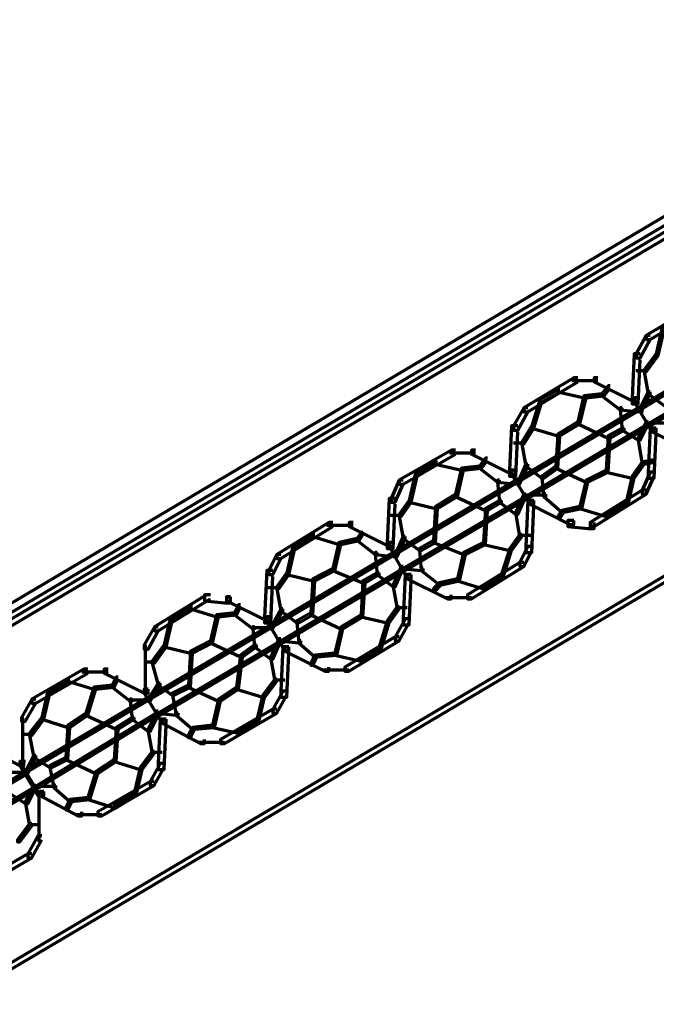
# Model space of a CAD drawing. Units: inches. Extents: x -19.7 to 20.1, y -18.1 to 25.3.
# Drawn here: x -8.6 to -7.5, y -9.2 to -7.5 of the extents above; entities that cross this region are included whole.
import ezdxf

# ---------------------------------------------------------------- set-up
doc = ezdxf.new("R2010")
doc.units = ezdxf.units.IN
doc.header["$MEASUREMENT"] = 0
doc.layers.add('Layer 1', color=7, linetype='Continuous')

# ---------------------------------------------------------------- blocks, each defined once
blk = doc.blocks.new('block 3')
at = {"layer": 'Layer 1', "color": 7, "lineweight": 70, "true_color": 0xffffff}
for points in [[(-5.5156, -6.6748), (-5.539, -6.6748), (-12.3878, -10.7309), (-12.3878, -10.7542), (-12.3644, -10.7542), (-5.5156, -6.6983)], [(-5.529, -6.6881), (-5.5355, -6.6881), (-12.3844, -10.7442), (-12.3844, -10.7508), (-12.3777, -10.7508), (-5.529, -6.6948)], [(-5.2722, -7.1181), (-5.2789, -7.1181), (-12.1311, -11.1741), (-12.1311, -11.1807), (-12.1245, -11.1807), (-5.2722, -7.1249)], [(-7.4519, -7.9913), (-7.4585, -7.9913), (-7.542, -8.0413), (-7.542, -8.048), (-7.5352, -8.048), (-7.4519, -7.9981)], [(-7.5119, -8.0281), (-7.5152, -8.0281), (-7.5252, -8.0713), (-7.5252, -8.0745), (-7.522, -8.0745), (-7.5119, -8.0313)], [(-7.5352, -8.0413), (-7.5419, -8.0413), (-7.5586, -8.0713), (-7.5586, -8.078), (-7.552, -8.078), (-7.5352, -8.048)], [(-7.3486, -8.0379), (-7.3519, -8.0379), (-7.5553, -8.1613), (-7.5553, -8.1646), (-7.552, -8.1646), (-7.3486, -8.0413)], [(-7.3319, -8.068), (-7.3352, -8.068), (-7.5385, -8.1879), (-7.5385, -8.1912), (-7.5352, -8.1912), (-7.3319, -8.0713)], [(-7.552, -8.0713), (-7.5619, -8.0713), (-7.5652, -8.1447), (-7.5652, -8.1546), (-7.5553, -8.1546), (-7.552, -8.0814)], [(-7.522, -8.0713), (-7.5251, -8.0713), (-7.5452, -8.0979), (-7.5452, -8.1013), (-7.5419, -8.1013), (-7.522, -8.0745)], [(-7.5419, -8.0996), (-7.5586, -8.0996)], [(-7.542, -8.0979), (-7.5451, -8.0979), (-7.5451, -8.1013), (-7.5385, -8.1381), (-7.5352, -8.1381), (-7.5352, -8.1346)], [(-7.6552, -8.1113), (-7.6618, -8.1113), (-7.7451, -8.1613), (-7.7451, -8.168), (-7.7385, -8.168), (-7.6552, -8.1179)], [(-7.6219, -8.1163), (-7.6651, -8.1163)], [(-7.6219, -8.1113), (-7.6284, -8.1113), (-7.6284, -8.1179), (-7.5619, -8.1513), (-7.5553, -8.1513), (-7.5553, -8.1447)], [(-7.6852, -8.1312), (-7.6884, -8.1312), (-7.7185, -8.1479), (-7.7185, -8.1513), (-7.7151, -8.1513), (-7.6852, -8.1346)], [(-7.6852, -8.1312), (-7.6884, -8.1312), (-7.6884, -8.1346), (-7.6451, -8.1447), (-7.6417, -8.1447), (-7.6417, -8.1413)], [(-7.6019, -8.1246), (-7.6052, -8.1246), (-7.6153, -8.1381), (-7.6153, -8.1413), (-7.6118, -8.1413), (-7.6019, -8.1279)], [(-7.7151, -8.1479), (-7.7185, -8.1479), (-7.7318, -8.1912), (-7.7318, -8.1946), (-7.7285, -8.1946), (-7.7151, -8.1513)], [(-7.6417, -8.1413), (-7.6452, -8.1413), (-7.6552, -8.1846), (-7.6552, -8.1879), (-7.6519, -8.1879), (-7.6417, -8.1447)], [(-7.6118, -8.1381), (-7.6153, -8.1381), (-7.6452, -8.1413), (-7.6452, -8.1446), (-7.6417, -8.1446), (-7.6118, -8.1413)], [(-7.6118, -8.1381), (-7.6153, -8.1381), (-7.6153, -8.1413), (-7.5851, -8.1646), (-7.5819, -8.1646), (-7.5819, -8.1613)], [(-7.5553, -8.1447), (-7.5618, -8.1447), (-7.5618, -8.1513), (-7.5318, -8.2012), (-7.5252, -8.2012), (-7.5252, -8.1946)], [(-7.5553, -8.1447), (-7.5618, -8.1447), (-7.5618, -8.1513), (-7.5318, -8.2012), (-7.5252, -8.2012), (-7.5252, -8.1946)], [(-7.5352, -8.1346), (-7.5385, -8.1346), (-7.552, -8.1613), (-7.552, -8.1646), (-7.5485, -8.1646), (-7.5352, -8.1381)], [(-7.5352, -8.1346), (-7.5385, -8.1346), (-7.5385, -8.1381), (-7.5118, -8.158), (-7.5086, -8.158), (-7.5086, -8.1546)], [(-7.7385, -8.1613), (-7.745, -8.1613), (-7.7619, -8.1912), (-7.7619, -8.198), (-7.7552, -8.198), (-7.7385, -8.168)], [(-7.552, -8.1613), (-7.5553, -8.1613), (-7.7585, -8.2811), (-7.7585, -8.2847), (-7.7552, -8.2847), (-7.552, -8.1646)], [(-7.5819, -8.1613), (-7.585, -8.1613), (-7.585, -8.1646), (-7.5819, -8.198), (-7.5786, -8.198), (-7.5786, -8.1946)], [(-7.5819, -8.1613), (-7.585, -8.1613), (-7.585, -8.1646), (-7.552, -8.168), (-7.5485, -8.168), (-7.5485, -8.1646)], [(-7.7552, -8.1912), (-7.7652, -8.1912), (-7.7685, -8.2646), (-7.7685, -8.2745), (-7.7585, -8.2745), (-7.7552, -8.2012)], [(-7.7285, -8.1912), (-7.7318, -8.1912), (-7.7484, -8.2179), (-7.7484, -8.2212), (-7.7451, -8.2212), (-7.7285, -8.1946)], [(-7.5352, -8.1879), (-7.5385, -8.1879), (-7.7419, -8.308), (-7.7419, -8.3114), (-7.7385, -8.3114), (-7.5352, -8.1912)], [(-7.7285, -8.1912), (-7.7318, -8.1912), (-7.7318, -8.1946), (-7.6884, -8.2078), (-7.6852, -8.2078), (-7.6852, -8.2046)], [(-7.6519, -8.1846), (-7.6552, -8.1846), (-7.6884, -8.2046), (-7.6884, -8.2078), (-7.6852, -8.2078), (-7.6519, -8.1879)], [(-7.6519, -8.1846), (-7.6552, -8.1846), (-7.6884, -8.2046), (-7.6884, -8.2078), (-7.6852, -8.2078), (-7.6519, -8.1879)], [(-7.6519, -8.1846), (-7.6552, -8.1846), (-7.6552, -8.1879), (-7.6052, -8.2113), (-7.6019, -8.2113), (-7.6019, -8.2078)], [(-7.5786, -8.1946), (-7.5819, -8.1946), (-7.6052, -8.2078), (-7.6052, -8.2113), (-7.6019, -8.2113), (-7.5786, -8.198)], [(-7.5786, -8.1946), (-7.5819, -8.1946), (-7.5819, -8.198), (-7.5551, -8.2146), (-7.552, -8.2146), (-7.552, -8.2113)], [(-7.5385, -8.1846), (-7.542, -8.1846), (-7.5553, -8.2113), (-7.5553, -8.2146), (-7.552, -8.2146), (-7.5385, -8.1879)], [(-7.5053, -8.1864), (-7.5385, -8.1864)], [(-7.5252, -8.1946), (-7.5352, -8.1946), (-7.5385, -8.268), (-7.5385, -8.278), (-7.5286, -8.278), (-7.5252, -8.2046)], [(-7.5252, -8.1946), (-7.5318, -8.1946), (-7.5318, -8.2012), (-7.4652, -8.2346), (-7.4586, -8.2346), (-7.4586, -8.2279)], [(-7.6852, -8.2046), (-7.6884, -8.2046), (-7.6918, -8.2579), (-7.6918, -8.2613), (-7.6884, -8.2613), (-7.6852, -8.2078)], [(-7.6019, -8.2078), (-7.6052, -8.2078), (-7.6085, -8.2646), (-7.6085, -8.268), (-7.6052, -8.268), (-7.6019, -8.2113)], [(-7.552, -8.2113), (-7.5553, -8.2113), (-7.5553, -8.2146), (-7.5485, -8.2547), (-7.5452, -8.2547), (-7.5452, -8.2512)], [(-7.8584, -8.2313), (-7.8651, -8.2313), (-7.9517, -8.2811), (-7.9517, -8.2879), (-7.9451, -8.2879), (-7.8584, -8.2379)], [(-7.8252, -8.2313), (-7.8317, -8.2313), (-7.8317, -8.2379), (-7.7652, -8.2713), (-7.7585, -8.2713), (-7.7585, -8.2646)], [(-7.7451, -8.2197), (-7.7619, -8.2197)], [(-7.7451, -8.2179), (-7.7485, -8.2179), (-7.7485, -8.2212), (-7.7419, -8.2579), (-7.7385, -8.2579), (-7.7385, -8.2547)], [(-7.8252, -8.2362), (-7.8685, -8.2362)], [(-7.8051, -8.2445), (-7.8086, -8.2445), (-7.8186, -8.2579), (-7.8186, -8.2613), (-7.8152, -8.2613), (-7.8051, -8.2478)], [(-7.5286, -8.2478), (-7.5319, -8.2478), (-7.5484, -8.2512), (-7.5484, -8.2547), (-7.5452, -8.2547), (-7.5286, -8.2512)], [(-7.8884, -8.2512), (-7.8917, -8.2512), (-7.925, -8.2713), (-7.925, -8.2745), (-7.9217, -8.2745), (-7.8884, -8.2547)], [(-7.8884, -8.2512), (-7.8917, -8.2512), (-7.8917, -8.2547), (-7.8485, -8.2646), (-7.8452, -8.2646), (-7.8452, -8.2613)], [(-7.8452, -8.2613), (-7.8485, -8.2613), (-7.8584, -8.3046), (-7.8584, -8.308), (-7.8552, -8.308), (-7.8452, -8.2646)], [(-7.8152, -8.2579), (-7.8186, -8.2579), (-7.8485, -8.2613), (-7.8485, -8.2646), (-7.8452, -8.2646), (-7.8152, -8.2613)], [(-7.8152, -8.2579), (-7.8186, -8.2579), (-7.8186, -8.2613), (-7.7885, -8.2847), (-7.7852, -8.2847), (-7.7852, -8.2811)], [(-7.7585, -8.2646), (-7.7652, -8.2646), (-7.7652, -8.2713), (-7.735, -8.3212), (-7.7285, -8.3212), (-7.7285, -8.3146)], [(-7.7585, -8.2646), (-7.7652, -8.2646), (-7.7652, -8.2713), (-7.735, -8.3212), (-7.7285, -8.3212), (-7.7285, -8.3146)], [(-7.7385, -8.2547), (-7.7419, -8.2547), (-7.7552, -8.2847), (-7.7552, -8.2879), (-7.7519, -8.2879), (-7.7385, -8.2579)], [(-7.7385, -8.2547), (-7.7419, -8.2547), (-7.7419, -8.2579), (-7.715, -8.278), (-7.7118, -8.278), (-7.7118, -8.2745)], [(-7.6884, -8.2579), (-7.6919, -8.2579), (-7.7151, -8.2745), (-7.7151, -8.278), (-7.7118, -8.278), (-7.6884, -8.2613)], [(-7.6884, -8.2579), (-7.6919, -8.2579), (-7.6919, -8.2613), (-7.6417, -8.2847), (-7.6386, -8.2847), (-7.6386, -8.2811)], [(-7.6052, -8.2646), (-7.6086, -8.2646), (-7.6417, -8.2811), (-7.6417, -8.2847), (-7.6386, -8.2847), (-7.6052, -8.268)], [(-7.6052, -8.2646), (-7.6086, -8.2646), (-7.6417, -8.2811), (-7.6417, -8.2847), (-7.6386, -8.2847), (-7.6052, -8.268)], [(-7.6052, -8.2646), (-7.6086, -8.2646), (-7.6086, -8.268), (-7.5651, -8.278), (-7.5619, -8.278), (-7.5619, -8.2745)], [(-7.5452, -8.2512), (-7.5485, -8.2512), (-7.5651, -8.2745), (-7.5651, -8.278), (-7.5619, -8.278), (-7.5452, -8.2547)], [(-7.9451, -8.2811), (-7.9517, -8.2811), (-7.9651, -8.3114), (-7.9651, -8.3178), (-7.9585, -8.3178), (-7.9451, -8.2879)], [(-7.7552, -8.2811), (-7.7585, -8.2811), (-7.9618, -8.4013), (-7.9618, -8.4046), (-7.9585, -8.4046), (-7.7552, -8.2847)], [(-7.9218, -8.2713), (-7.9251, -8.2713), (-7.9352, -8.3146), (-7.9352, -8.3178), (-7.9319, -8.3178), (-7.9218, -8.2745)], [(-7.7852, -8.2811), (-7.7885, -8.2811), (-7.7885, -8.2847), (-7.7852, -8.3178), (-7.7819, -8.3178), (-7.7819, -8.3146)], [(-7.7852, -8.2811), (-7.7885, -8.2811), (-7.7885, -8.2847), (-7.7552, -8.2879), (-7.7519, -8.2879), (-7.7519, -8.2847)], [(-7.7118, -8.2745), (-7.7151, -8.2745), (-7.7151, -8.278), (-7.7118, -8.308), (-7.7085, -8.308), (-7.7085, -8.3046)], [(-7.6386, -8.2811), (-7.6417, -8.2811), (-7.6519, -8.3247), (-7.6519, -8.3279), (-7.6485, -8.3279), (-7.6386, -8.2847)], [(-7.5619, -8.2745), (-7.5652, -8.2745), (-7.5752, -8.3178), (-7.5752, -8.3212), (-7.5719, -8.3212), (-7.5619, -8.278)], [(-7.5286, -8.268), (-7.5352, -8.268), (-7.5484, -8.2979), (-7.5484, -8.3046), (-7.542, -8.3046), (-7.5286, -8.2745)], [(-7.542, -8.2979), (-7.5484, -8.2979), (-7.6351, -8.3512), (-7.6351, -8.3578), (-7.6285, -8.3578), (-7.542, -8.3046)], [(-7.9585, -8.3114), (-7.9685, -8.3114), (-7.9718, -8.3847), (-7.9718, -8.3947), (-7.9618, -8.3947), (-7.9585, -8.3212)], [(-7.7385, -8.308), (-7.7419, -8.308), (-7.9451, -8.4279), (-7.9451, -8.4312), (-7.9418, -8.4312), (-7.7385, -8.3114)], [(-7.8552, -8.3046), (-7.8584, -8.3046), (-7.8917, -8.3247), (-7.8917, -8.3279), (-7.8884, -8.3279), (-7.8552, -8.308)], [(-7.8552, -8.3046), (-7.8584, -8.3046), (-7.8917, -8.3247), (-7.8917, -8.3279), (-7.8884, -8.3279), (-7.8552, -8.308)], [(-7.8552, -8.3046), (-7.8584, -8.3046), (-7.8584, -8.308), (-7.8086, -8.3313), (-7.8051, -8.3313), (-7.8051, -8.3279)], [(-7.7419, -8.3046), (-7.7451, -8.3046), (-7.7585, -8.3345), (-7.7585, -8.3379), (-7.7552, -8.3379), (-7.7419, -8.308)], [(-7.7085, -8.3063), (-7.745, -8.3063)], [(-7.7085, -8.3046), (-7.7118, -8.3046), (-7.7118, -8.308), (-7.6818, -8.3345), (-7.6785, -8.3345), (-7.6785, -8.3313)], [(-7.9319, -8.3146), (-7.9352, -8.3146), (-7.9517, -8.3379), (-7.9517, -8.3413), (-7.9485, -8.3413), (-7.9319, -8.3178)], [(-7.9319, -8.3146), (-7.9352, -8.3146), (-7.9352, -8.3178), (-7.8917, -8.3279), (-7.8884, -8.3279), (-7.8884, -8.3247)], [(-7.8884, -8.3247), (-7.8917, -8.3247), (-7.895, -8.3812), (-7.895, -8.3847), (-7.8917, -8.3847), (-7.8884, -8.3279)], [(-7.8051, -8.3279), (-7.8086, -8.3279), (-7.8119, -8.3847), (-7.8119, -8.3878), (-7.8086, -8.3878), (-7.8051, -8.3313)], [(-7.7819, -8.3146), (-7.7852, -8.3146), (-7.8086, -8.3279), (-7.8086, -8.3313), (-7.8051, -8.3313), (-7.7819, -8.3178)], [(-7.7819, -8.3146), (-7.7852, -8.3146), (-7.7852, -8.3178), (-7.7584, -8.3379), (-7.7552, -8.3379), (-7.7552, -8.3345)], [(-7.7285, -8.3146), (-7.7385, -8.3146), (-7.7419, -8.3913), (-7.7419, -8.4013), (-7.7318, -8.4013), (-7.7285, -8.3247)], [(-7.7285, -8.3146), (-7.735, -8.3146), (-7.735, -8.3212), (-7.6685, -8.3545), (-7.6619, -8.3545), (-7.6619, -8.3479)], [(-7.6485, -8.3247), (-7.6519, -8.3247), (-7.6818, -8.3313), (-7.6818, -8.3345), (-7.6785, -8.3345), (-7.6485, -8.3279)], [(-7.6485, -8.3247), (-7.6519, -8.3247), (-7.6519, -8.3279), (-7.6085, -8.3413), (-7.6052, -8.3413), (-7.6052, -8.3379)], [(-7.5719, -8.3178), (-7.5752, -8.3178), (-7.6085, -8.3379), (-7.6085, -8.3413), (-7.6052, -8.3413), (-7.5719, -8.3212)], [(-7.9485, -8.3396), (-7.9684, -8.3396)], [(-7.9485, -8.3379), (-7.9519, -8.3379), (-7.9519, -8.3413), (-7.9451, -8.3779), (-7.9418, -8.3779), (-7.9418, -8.3745)], [(-7.7552, -8.3345), (-7.7585, -8.3345), (-7.7585, -8.3379), (-7.7519, -8.3745), (-7.7485, -8.3745), (-7.7485, -8.3713)], [(-7.6785, -8.3313), (-7.6818, -8.3313), (-7.6884, -8.3413), (-7.6884, -8.3446), (-7.6851, -8.3446), (-7.6785, -8.3345)], [(-8.0617, -8.3512), (-8.0684, -8.3512), (-8.155, -8.4046), (-8.155, -8.4112), (-8.1484, -8.4112), (-8.0617, -8.3578)], [(-8.0284, -8.3563), (-8.0718, -8.3563)], [(-8.0284, -8.3512), (-8.0351, -8.3512), (-8.0351, -8.3578), (-7.9685, -8.3913), (-7.9618, -8.3913), (-7.9618, -8.3847)], [(-7.6619, -8.3479), (-7.6719, -8.3479), (-7.6719, -8.3578), (-7.6384, -8.3613), (-7.6285, -8.3613), (-7.6285, -8.3512)], [(-8.0918, -8.3713), (-8.0952, -8.3713), (-8.1283, -8.3913), (-8.1283, -8.3947), (-8.125, -8.3947), (-8.0918, -8.3745)], [(-8.0918, -8.3713), (-8.0952, -8.3713), (-8.0952, -8.3745), (-8.0517, -8.3878), (-8.0485, -8.3878), (-8.0485, -8.3847)], [(-8.0185, -8.3779), (-8.0218, -8.3779), (-8.0517, -8.3847), (-8.0517, -8.3878), (-8.0485, -8.3878), (-8.0185, -8.3812)], [(-8.0119, -8.3679), (-8.0151, -8.3679), (-8.0218, -8.3779), (-8.0218, -8.3812), (-8.0184, -8.3812), (-8.0119, -8.3713)], [(-8.0185, -8.3779), (-8.0218, -8.3779), (-8.0218, -8.3812), (-7.9917, -8.4046), (-7.9885, -8.4046), (-7.9885, -8.4013)], [(-7.9418, -8.3745), (-7.9451, -8.3745), (-7.9585, -8.4046), (-7.9585, -8.4079), (-7.955, -8.4079), (-7.9418, -8.3779)], [(-7.9418, -8.3745), (-7.9451, -8.3745), (-7.9451, -8.3779), (-7.9184, -8.398), (-7.9151, -8.398), (-7.9151, -8.3947)], [(-7.7485, -8.3713), (-7.7517, -8.3713), (-7.7683, -8.3947), (-7.7683, -8.398), (-7.7652, -8.398), (-7.7485, -8.3745)], [(-7.7318, -8.373), (-7.7517, -8.373)], [(-8.125, -8.3913), (-8.1285, -8.3913), (-8.1385, -8.4346), (-8.1385, -8.4379), (-8.1351, -8.4379), (-8.125, -8.3947)], [(-8.0485, -8.3847), (-8.0518, -8.3847), (-8.0617, -8.4279), (-8.0617, -8.4312), (-8.0584, -8.4312), (-8.0485, -8.3878)], [(-7.9618, -8.3847), (-7.9684, -8.3847), (-7.9684, -8.3913), (-7.9384, -8.4446), (-7.9319, -8.4446), (-7.9319, -8.4379)], [(-7.9618, -8.3847), (-7.9684, -8.3847), (-7.9684, -8.3913), (-7.9384, -8.4446), (-7.9319, -8.4446), (-7.9319, -8.4379)], [(-7.8918, -8.3812), (-7.8951, -8.3812), (-7.9184, -8.3947), (-7.9184, -8.398), (-7.9151, -8.398), (-7.8918, -8.3847)], [(-7.9151, -8.3947), (-7.9184, -8.3947), (-7.9184, -8.398), (-7.9151, -8.4312), (-7.9118, -8.4312), (-7.9118, -8.4279)], [(-7.8918, -8.3812), (-7.8951, -8.3812), (-7.8951, -8.3847), (-7.8452, -8.4046), (-7.8419, -8.4046), (-7.8419, -8.4013)], [(-7.8086, -8.3847), (-7.8119, -8.3847), (-7.845, -8.4013), (-7.845, -8.4046), (-7.8419, -8.4046), (-7.8086, -8.3878)], [(-7.8086, -8.3847), (-7.8119, -8.3847), (-7.845, -8.4013), (-7.845, -8.4046), (-7.8419, -8.4046), (-7.8086, -8.3878)], [(-7.8086, -8.3847), (-7.8119, -8.3847), (-7.8119, -8.3878), (-7.7683, -8.398), (-7.7652, -8.398), (-7.7652, -8.3947)], [(-7.7652, -8.3947), (-7.7683, -8.3947), (-7.7819, -8.4379), (-7.7819, -8.4412), (-7.7785, -8.4412), (-7.7652, -8.398)], [(-7.7318, -8.3913), (-7.7384, -8.3913), (-7.7517, -8.418), (-7.7517, -8.4245), (-7.7451, -8.4245), (-7.7318, -8.3978)], [(-8.1484, -8.4046), (-8.1549, -8.4046), (-8.1684, -8.4312), (-8.1684, -8.4379), (-8.1618, -8.4379), (-8.1484, -8.4112)], [(-7.9585, -8.4013), (-7.9618, -8.4013), (-8.1651, -8.5211), (-8.1651, -8.5245), (-8.1618, -8.5245), (-7.9585, -8.4046)], [(-7.9885, -8.4013), (-7.9917, -8.4013), (-7.9917, -8.4046), (-7.9885, -8.4379), (-7.9851, -8.4379), (-7.9851, -8.4346)], [(-7.9885, -8.4013), (-7.9917, -8.4013), (-7.9917, -8.4046), (-7.9618, -8.4079), (-7.9585, -8.4079), (-7.9585, -8.4046)], [(-7.8419, -8.4013), (-7.8452, -8.4013), (-7.8552, -8.4446), (-7.8552, -8.4479), (-7.8518, -8.4479), (-7.8419, -8.4046)], [(-7.9418, -8.4279), (-7.9451, -8.4279), (-8.1484, -8.5479), (-8.1484, -8.5512), (-8.1452, -8.5512), (-7.9418, -8.4312)], [(-8.0584, -8.4279), (-8.0617, -8.4279), (-8.0951, -8.4446), (-8.0951, -8.4479), (-8.0917, -8.4479), (-8.0584, -8.4312)], [(-8.0584, -8.4279), (-8.0617, -8.4279), (-8.0951, -8.4446), (-8.0951, -8.4479), (-8.0917, -8.4479), (-8.0584, -8.4312)], [(-8.0584, -8.4279), (-8.0617, -8.4279), (-8.0617, -8.4312), (-8.0119, -8.4513), (-8.0084, -8.4513), (-8.0084, -8.4479)], [(-7.9451, -8.4245), (-7.9484, -8.4245), (-7.9618, -8.4546), (-7.9618, -8.4579), (-7.9585, -8.4579), (-7.9451, -8.4279)], [(-7.9451, -8.4245), (-7.9484, -8.4245), (-7.9484, -8.4279), (-7.9151, -8.4312), (-7.9118, -8.4312), (-7.9118, -8.4279)], [(-7.9118, -8.4279), (-7.9151, -8.4279), (-7.9151, -8.4312), (-7.8852, -8.4546), (-7.8819, -8.4546), (-7.8819, -8.4513)], [(-7.7451, -8.418), (-7.7517, -8.418), (-7.8384, -8.4713), (-7.8384, -8.4779), (-7.8318, -8.4779), (-7.7451, -8.4244)], [(-8.1618, -8.4312), (-8.1717, -8.4312), (-8.1752, -8.508), (-8.1752, -8.5178), (-8.165, -8.5178), (-8.1618, -8.4412)], [(-8.1351, -8.4346), (-8.1385, -8.4346), (-8.1549, -8.4579), (-8.1549, -8.4612), (-8.1518, -8.4612), (-8.1351, -8.4379)], [(-8.1351, -8.4346), (-8.1385, -8.4346), (-8.1385, -8.4379), (-8.0951, -8.4479), (-8.0918, -8.4479), (-8.0918, -8.4446)], [(-8.0918, -8.4446), (-8.0952, -8.4446), (-8.0984, -8.5013), (-8.0984, -8.5047), (-8.0952, -8.5047), (-8.0918, -8.4479)], [(-7.9851, -8.4346), (-7.9885, -8.4346), (-8.0119, -8.4479), (-8.0119, -8.4513), (-8.0084, -8.4513), (-7.9851, -8.4379)], [(-7.9851, -8.4346), (-7.9885, -8.4346), (-7.9885, -8.4379), (-7.9618, -8.4579), (-7.9585, -8.4579), (-7.9585, -8.4546)], [(-7.9319, -8.4379), (-7.9418, -8.4379), (-7.9451, -8.5113), (-7.9451, -8.5211), (-7.9352, -8.5211), (-7.9319, -8.4479)], [(-7.9319, -8.4379), (-7.9384, -8.4379), (-7.9384, -8.4446), (-7.8719, -8.4779), (-7.8653, -8.4779), (-7.8653, -8.4713)], [(-7.8518, -8.4446), (-7.8552, -8.4446), (-7.8852, -8.4513), (-7.8852, -8.4546), (-7.8819, -8.4546), (-7.8518, -8.4479)], [(-7.8518, -8.4446), (-7.8552, -8.4446), (-7.8552, -8.4479), (-7.8119, -8.4612), (-7.8086, -8.4612), (-7.8086, -8.4579)], [(-7.7785, -8.4379), (-7.7818, -8.4379), (-7.8119, -8.4579), (-7.8119, -8.4612), (-7.8086, -8.4612), (-7.7785, -8.4412)], [(-8.1518, -8.4597), (-8.1717, -8.4597)], [(-8.1518, -8.4579), (-8.155, -8.4579), (-8.155, -8.4612), (-8.1484, -8.4979), (-8.1452, -8.4979), (-8.1452, -8.4945)], [(-8.0084, -8.4479), (-8.0119, -8.4479), (-8.015, -8.5047), (-8.015, -8.508), (-8.0119, -8.508), (-8.0084, -8.4513)], [(-7.9585, -8.4546), (-7.9618, -8.4546), (-7.9618, -8.4579), (-7.955, -8.4945), (-7.9519, -8.4945), (-7.9519, -8.4912)], [(-7.8819, -8.4513), (-7.8852, -8.4513), (-7.8951, -8.4612), (-7.8951, -8.4646), (-7.8918, -8.4646), (-7.8819, -8.4546)], [(-8.2651, -8.4713), (-8.2716, -8.4713), (-8.3582, -8.5245), (-8.3582, -8.5313), (-8.3517, -8.5313), (-8.2651, -8.4779)], [(-8.2651, -8.4713), (-8.2751, -8.4713), (-8.2751, -8.4812), (-8.2416, -8.4845), (-8.2317, -8.4845), (-8.2317, -8.4746)], [(-8.2317, -8.4746), (-8.2383, -8.4746), (-8.2383, -8.4812), (-8.1717, -8.5146), (-8.1651, -8.5146), (-8.1651, -8.508)], [(-7.8318, -8.4763), (-7.8751, -8.4763)], [(-8.2951, -8.4912), (-8.2984, -8.4912), (-8.3316, -8.5113), (-8.3316, -8.5146), (-8.3283, -8.5146), (-8.2951, -8.4945)], [(-8.2951, -8.4912), (-8.2984, -8.4912), (-8.2984, -8.4945), (-8.255, -8.508), (-8.2518, -8.508), (-8.2518, -8.5047)], [(-8.2152, -8.488), (-8.2183, -8.488), (-8.2251, -8.5013), (-8.2251, -8.5047), (-8.2217, -8.5047), (-8.2152, -8.4912)], [(-7.9519, -8.4912), (-7.955, -8.4912), (-7.9717, -8.5146), (-7.9717, -8.5178), (-7.9685, -8.5178), (-7.9519, -8.4945)], [(-7.9385, -8.4929), (-7.955, -8.4929)], [(-8.2518, -8.5047), (-8.2551, -8.5047), (-8.2651, -8.5479), (-8.2651, -8.5512), (-8.2618, -8.5512), (-8.2518, -8.508)], [(-8.2218, -8.5013), (-8.2251, -8.5013), (-8.2551, -8.5047), (-8.2551, -8.508), (-8.2518, -8.508), (-8.2218, -8.5047)], [(-8.2218, -8.5013), (-8.2251, -8.5013), (-8.2251, -8.5047), (-8.195, -8.5278), (-8.1917, -8.5278), (-8.1917, -8.5245)], [(-8.1651, -8.508), (-8.1717, -8.508), (-8.1717, -8.5146), (-8.1416, -8.5646), (-8.1351, -8.5646), (-8.1351, -8.5578)], [(-8.1651, -8.508), (-8.1717, -8.508), (-8.1717, -8.5146), (-8.1416, -8.5646), (-8.1351, -8.5646), (-8.1351, -8.5578)], [(-8.1452, -8.4945), (-8.1483, -8.4945), (-8.165, -8.5245), (-8.165, -8.5278), (-8.1618, -8.5278), (-8.1452, -8.4979)], [(-8.1452, -8.4945), (-8.1483, -8.4945), (-8.1483, -8.4979), (-8.1217, -8.5178), (-8.1183, -8.5178), (-8.1183, -8.5146)], [(-8.0952, -8.5013), (-8.0985, -8.5013), (-8.1219, -8.5146), (-8.1219, -8.5178), (-8.1184, -8.5178), (-8.0952, -8.5047)], [(-8.0952, -8.5013), (-8.0985, -8.5013), (-8.0985, -8.5047), (-8.0485, -8.5278), (-8.0451, -8.5278), (-8.0451, -8.5245)], [(-8.0119, -8.5047), (-8.0151, -8.5047), (-8.0484, -8.5245), (-8.0484, -8.5278), (-8.0451, -8.5278), (-8.0119, -8.508)], [(-8.0119, -8.5047), (-8.0151, -8.5047), (-8.0484, -8.5245), (-8.0484, -8.5278), (-8.0451, -8.5278), (-8.0119, -8.508)], [(-8.0119, -8.5047), (-8.0151, -8.5047), (-8.0151, -8.508), (-7.9717, -8.5178), (-7.9685, -8.5178), (-7.9685, -8.5146)], [(-8.3517, -8.5245), (-8.3582, -8.5245), (-8.375, -8.5545), (-8.375, -8.5613), (-8.3684, -8.5613), (-8.3517, -8.5313)], [(-8.1618, -8.5211), (-8.165, -8.5211), (-8.3684, -8.6412), (-8.3684, -8.6445), (-8.365, -8.6445), (-8.1618, -8.5245)], [(-8.3284, -8.5113), (-8.3317, -8.5113), (-8.3417, -8.5545), (-8.3417, -8.5578), (-8.3384, -8.5578), (-8.3284, -8.5146)], [(-8.1917, -8.5245), (-8.195, -8.5245), (-8.195, -8.5278), (-8.1917, -8.5578), (-8.1884, -8.5578), (-8.1884, -8.5545)], [(-8.1618, -8.5262), (-8.195, -8.5262)], [(-8.1184, -8.5146), (-8.1219, -8.5146), (-8.1219, -8.5178), (-8.1184, -8.5511), (-8.1152, -8.5511), (-8.1152, -8.5479)], [(-8.0451, -8.5245), (-8.0484, -8.5245), (-8.0584, -8.5679), (-8.0584, -8.5712), (-8.0551, -8.5712), (-8.0451, -8.5278)], [(-7.9685, -8.5146), (-7.9718, -8.5146), (-7.9851, -8.5578), (-7.9851, -8.5613), (-7.9819, -8.5613), (-7.9685, -8.5178)], [(-7.9352, -8.5113), (-7.9417, -8.5113), (-7.9585, -8.5412), (-7.9585, -8.5479), (-7.9519, -8.5479), (-7.9352, -8.5178)], [(-7.9519, -8.5412), (-7.9585, -8.5412), (-8.0418, -8.5912), (-8.0418, -8.5978), (-8.0352, -8.5978), (-7.9519, -8.5479)], [(-8.3735, -8.5545), (-8.3735, -8.6378)], [(-8.3384, -8.5545), (-8.3417, -8.5545), (-8.3617, -8.5813), (-8.3617, -8.5846), (-8.3582, -8.5846), (-8.3384, -8.5578)], [(-8.1452, -8.5479), (-8.1483, -8.5479), (-8.3517, -8.6678), (-8.3517, -8.6711), (-8.3485, -8.6711), (-8.1452, -8.5512)], [(-8.3384, -8.5545), (-8.3417, -8.5545), (-8.3417, -8.5578), (-8.2983, -8.5679), (-8.2951, -8.5679), (-8.2951, -8.5646)], [(-8.2618, -8.5479), (-8.2651, -8.5479), (-8.2983, -8.5646), (-8.2983, -8.5679), (-8.2951, -8.5679), (-8.2618, -8.5512)], [(-8.2618, -8.5479), (-8.2651, -8.5479), (-8.2983, -8.5646), (-8.2983, -8.5679), (-8.2951, -8.5679), (-8.2618, -8.5512)], [(-8.2618, -8.5479), (-8.2651, -8.5479), (-8.2651, -8.5512), (-8.2152, -8.5745), (-8.2118, -8.5745), (-8.2118, -8.5712)], [(-8.1884, -8.5545), (-8.1917, -8.5545), (-8.2152, -8.5712), (-8.2152, -8.5745), (-8.2118, -8.5745), (-8.1884, -8.5578)], [(-8.1884, -8.5545), (-8.1917, -8.5545), (-8.1917, -8.5578), (-8.165, -8.5779), (-8.1618, -8.5779), (-8.1618, -8.5745)], [(-8.1484, -8.5446), (-8.1518, -8.5446), (-8.1651, -8.5745), (-8.1651, -8.5779), (-8.1618, -8.5779), (-8.1484, -8.5479)], [(-8.1484, -8.5446), (-8.1518, -8.5446), (-8.1518, -8.5479), (-8.1184, -8.5511), (-8.1152, -8.5511), (-8.1152, -8.5479)], [(-8.1351, -8.5578), (-8.1452, -8.5578), (-8.1484, -8.6311), (-8.1484, -8.6412), (-8.1385, -8.6412), (-8.1351, -8.5679)], [(-8.1351, -8.5578), (-8.1416, -8.5578), (-8.1416, -8.5646), (-8.0751, -8.5978), (-8.0685, -8.5978), (-8.0685, -8.5912)], [(-8.1152, -8.5479), (-8.1183, -8.5479), (-8.1183, -8.5512), (-8.0917, -8.5745), (-8.0883, -8.5745), (-8.0883, -8.5712)], [(-7.9819, -8.5578), (-7.9851, -8.5578), (-8.0151, -8.5779), (-8.0151, -8.5813), (-8.0119, -8.5813), (-7.9819, -8.5613)], [(-8.2951, -8.5646), (-8.2984, -8.5646), (-8.3017, -8.6212), (-8.3017, -8.6245), (-8.2984, -8.6245), (-8.2951, -8.5679)], [(-8.2118, -8.5712), (-8.2152, -8.5712), (-8.2218, -8.6245), (-8.2218, -8.6279), (-8.2183, -8.6279), (-8.2118, -8.5745)], [(-8.1618, -8.5745), (-8.165, -8.5745), (-8.165, -8.5779), (-8.1584, -8.6147), (-8.155, -8.6147), (-8.155, -8.6112)], [(-8.0884, -8.5712), (-8.0918, -8.5712), (-8.0985, -8.5846), (-8.0985, -8.5879), (-8.0951, -8.5879), (-8.0884, -8.5745)], [(-8.0551, -8.5679), (-8.0584, -8.5679), (-8.0917, -8.5712), (-8.0917, -8.5745), (-8.0883, -8.5745), (-8.0551, -8.5712)], [(-8.0551, -8.5679), (-8.0584, -8.5679), (-8.0584, -8.5712), (-8.015, -8.5813), (-8.0119, -8.5813), (-8.0119, -8.5779)], [(-8.3584, -8.5829), (-8.375, -8.5829)], [(-8.3584, -8.5813), (-8.3617, -8.5813), (-8.3617, -8.5846), (-8.3517, -8.6212), (-8.3484, -8.6212), (-8.3484, -8.6179)], [(-8.4684, -8.5945), (-8.475, -8.5945), (-8.5617, -8.6445), (-8.5617, -8.6512), (-8.555, -8.6512), (-8.4684, -8.6012)], [(-8.435, -8.5995), (-8.4784, -8.5995)], [(-8.435, -8.5945), (-8.4417, -8.5945), (-8.4417, -8.6012), (-8.375, -8.6345), (-8.3684, -8.6345), (-8.3684, -8.6279)], [(-8.4184, -8.6079), (-8.4217, -8.6079), (-8.4284, -8.6212), (-8.4284, -8.6245), (-8.425, -8.6245), (-8.4184, -8.6112)], [(-8.0352, -8.5962), (-8.0785, -8.5962)], [(-8.4983, -8.6112), (-8.5018, -8.6112), (-8.535, -8.6311), (-8.535, -8.6345), (-8.5317, -8.6345), (-8.4983, -8.6147)], [(-8.4983, -8.6112), (-8.5018, -8.6112), (-8.5018, -8.6147), (-8.4585, -8.6279), (-8.4551, -8.6279), (-8.4551, -8.6245)], [(-8.4551, -8.6245), (-8.4584, -8.6245), (-8.4717, -8.6678), (-8.4717, -8.6711), (-8.4684, -8.6711), (-8.4551, -8.6279)], [(-8.425, -8.6212), (-8.4283, -8.6212), (-8.4584, -8.6245), (-8.4584, -8.6279), (-8.4551, -8.6279), (-8.425, -8.6245)], [(-8.425, -8.6212), (-8.4283, -8.6212), (-8.4283, -8.6245), (-8.3984, -8.6478), (-8.3951, -8.6478), (-8.3951, -8.6445)], [(-8.3485, -8.6179), (-8.3517, -8.6179), (-8.3683, -8.6445), (-8.3683, -8.6478), (-8.365, -8.6478), (-8.3485, -8.6212)], [(-8.3485, -8.6179), (-8.3517, -8.6179), (-8.3517, -8.6212), (-8.3284, -8.6378), (-8.3251, -8.6378), (-8.3251, -8.6345)], [(-8.2984, -8.6212), (-8.3018, -8.6212), (-8.3284, -8.6345), (-8.3284, -8.6378), (-8.3252, -8.6378), (-8.2984, -8.6245)], [(-8.2984, -8.6212), (-8.3018, -8.6212), (-8.3018, -8.6245), (-8.2518, -8.6478), (-8.2484, -8.6478), (-8.2484, -8.6445)], [(-8.2184, -8.6245), (-8.2218, -8.6245), (-8.2518, -8.6445), (-8.2518, -8.6478), (-8.2484, -8.6478), (-8.2184, -8.6279)], [(-8.2184, -8.6245), (-8.2218, -8.6245), (-8.2518, -8.6445), (-8.2518, -8.6478), (-8.2484, -8.6478), (-8.2184, -8.6279)], [(-8.2184, -8.6245), (-8.2218, -8.6245), (-8.2218, -8.6279), (-8.1783, -8.6412), (-8.1752, -8.6412), (-8.1752, -8.6378)], [(-8.155, -8.6112), (-8.1584, -8.6112), (-8.1784, -8.6378), (-8.1784, -8.6412), (-8.175, -8.6412), (-8.155, -8.6147)], [(-8.1418, -8.6129), (-8.1584, -8.6129)], [(-8.5317, -8.6311), (-8.5351, -8.6311), (-8.545, -8.6746), (-8.545, -8.6778), (-8.5418, -8.6778), (-8.5317, -8.6345)], [(-8.3684, -8.6279), (-8.375, -8.6279), (-8.375, -8.6345), (-8.345, -8.6845), (-8.3384, -8.6845), (-8.3384, -8.6778)], [(-8.3684, -8.6279), (-8.375, -8.6279), (-8.375, -8.6345), (-8.345, -8.6845), (-8.3384, -8.6845), (-8.3384, -8.6778)], [(-8.3252, -8.6345), (-8.3283, -8.6345), (-8.3283, -8.6378), (-8.3218, -8.6711), (-8.3184, -8.6711), (-8.3184, -8.6678)], [(-8.1752, -8.6378), (-8.1784, -8.6378), (-8.1884, -8.6812), (-8.1884, -8.6845), (-8.1852, -8.6845), (-8.1752, -8.6412)], [(-8.1385, -8.6311), (-8.1451, -8.6311), (-8.1618, -8.6612), (-8.1618, -8.6678), (-8.155, -8.6678), (-8.1385, -8.6378)], [(-8.555, -8.6445), (-8.5616, -8.6445), (-8.5784, -8.6746), (-8.5784, -8.6812), (-8.5718, -8.6812), (-8.555, -8.6512)], [(-8.365, -8.6412), (-8.3684, -8.6412), (-8.5718, -8.7611), (-8.5718, -8.7646), (-8.5683, -8.7646), (-8.365, -8.6445)], [(-8.3951, -8.6445), (-8.3984, -8.6445), (-8.3984, -8.6478), (-8.3951, -8.6778), (-8.3918, -8.6778), (-8.3918, -8.6746)], [(-8.365, -8.6463), (-8.3984, -8.6463)], [(-8.2484, -8.6445), (-8.2518, -8.6445), (-8.2618, -8.6878), (-8.2618, -8.6912), (-8.2584, -8.6912), (-8.2484, -8.6478)], [(-8.3517, -8.6678), (-8.3551, -8.6678), (-8.5584, -8.7911), (-8.5584, -8.7944), (-8.555, -8.7944), (-8.3517, -8.6711)], [(-8.4684, -8.6678), (-8.4717, -8.6678), (-8.5018, -8.6878), (-8.5018, -8.6912), (-8.4983, -8.6912), (-8.4684, -8.6711)], [(-8.4684, -8.6678), (-8.4717, -8.6678), (-8.5018, -8.6878), (-8.5018, -8.6912), (-8.4983, -8.6912), (-8.4684, -8.6711)], [(-8.4684, -8.6678), (-8.4717, -8.6678), (-8.4717, -8.6711), (-8.4217, -8.6945), (-8.4184, -8.6945), (-8.4184, -8.6912)], [(-8.3517, -8.6678), (-8.3551, -8.6678), (-8.3684, -8.6945), (-8.3684, -8.698), (-8.365, -8.698), (-8.3517, -8.6711)], [(-8.3517, -8.6645), (-8.3551, -8.6645), (-8.3551, -8.6678), (-8.3218, -8.6711), (-8.3184, -8.6711), (-8.3184, -8.6678)], [(-8.3184, -8.6678), (-8.3218, -8.6678), (-8.3218, -8.6711), (-8.295, -8.6945), (-8.2918, -8.6945), (-8.2918, -8.6912)], [(-8.155, -8.6612), (-8.1618, -8.6612), (-8.2483, -8.7113), (-8.2483, -8.7179), (-8.2418, -8.7179), (-8.155, -8.6678)], [(-8.5768, -8.6746), (-8.5768, -8.7579)], [(-8.5418, -8.6746), (-8.5449, -8.6746), (-8.5651, -8.7011), (-8.5651, -8.7046), (-8.5616, -8.7046), (-8.5418, -8.6778)], [(-8.5418, -8.6746), (-8.5449, -8.6746), (-8.5449, -8.6778), (-8.5017, -8.6912), (-8.4983, -8.6912), (-8.4983, -8.6878)], [(-8.4983, -8.6878), (-8.5018, -8.6878), (-8.505, -8.7412), (-8.505, -8.7445), (-8.5018, -8.7445), (-8.4983, -8.6912)], [(-8.3918, -8.6746), (-8.3951, -8.6746), (-8.4217, -8.6912), (-8.4217, -8.6945), (-8.4184, -8.6945), (-8.3918, -8.6778)], [(-8.3918, -8.6746), (-8.3951, -8.6746), (-8.3951, -8.6778), (-8.3683, -8.698), (-8.365, -8.698), (-8.365, -8.6945)], [(-8.3384, -8.6778), (-8.3485, -8.6778), (-8.3517, -8.7513), (-8.3517, -8.7611), (-8.3417, -8.7611), (-8.3384, -8.6878)], [(-8.3384, -8.6778), (-8.345, -8.6778), (-8.345, -8.6845), (-8.2818, -8.7179), (-8.2751, -8.7179), (-8.2751, -8.7113)], [(-8.2584, -8.6878), (-8.2617, -8.6878), (-8.295, -8.6912), (-8.295, -8.6945), (-8.2917, -8.6945), (-8.2584, -8.6912)], [(-8.2584, -8.6878), (-8.2617, -8.6878), (-8.2617, -8.6912), (-8.2183, -8.7011), (-8.2152, -8.7011), (-8.2152, -8.698)], [(-8.1852, -8.6812), (-8.1883, -8.6812), (-8.2183, -8.698), (-8.2183, -8.7011), (-8.2152, -8.7011), (-8.1852, -8.6845)], [(-8.5617, -8.703), (-8.5784, -8.703)], [(-8.5617, -8.7011), (-8.5651, -8.7011), (-8.5651, -8.7046), (-8.5584, -8.7412), (-8.555, -8.7412), (-8.555, -8.7378)], [(-8.4184, -8.6912), (-8.4217, -8.6912), (-8.425, -8.7445), (-8.425, -8.7479), (-8.4217, -8.7479), (-8.4184, -8.6945)], [(-8.365, -8.6945), (-8.3684, -8.6945), (-8.3684, -8.698), (-8.3617, -8.7346), (-8.3584, -8.7346), (-8.3584, -8.7312)], [(-8.2918, -8.6912), (-8.2951, -8.6912), (-8.3018, -8.7046), (-8.3018, -8.7078), (-8.2983, -8.7078), (-8.2918, -8.6945)], [(-8.6384, -8.7145), (-8.6449, -8.7145), (-8.6449, -8.7213), (-8.5817, -8.7545), (-8.575, -8.7545), (-8.575, -8.7479)], [(-8.2418, -8.7163), (-8.2851, -8.7163)], [(-8.555, -8.7378), (-8.5584, -8.7378), (-8.5718, -8.7646), (-8.5718, -8.7679), (-8.5683, -8.7679), (-8.555, -8.7412)], [(-8.555, -8.7378), (-8.5584, -8.7378), (-8.5584, -8.7412), (-8.5317, -8.7579), (-8.5284, -8.7579), (-8.5284, -8.7545)], [(-8.3584, -8.7312), (-8.3617, -8.7312), (-8.3818, -8.7579), (-8.3818, -8.7611), (-8.3783, -8.7611), (-8.3584, -8.7346)], [(-8.3451, -8.733), (-8.3617, -8.733)], [(-8.575, -8.7479), (-8.5816, -8.7479), (-8.5816, -8.7545), (-8.5516, -8.8045), (-8.545, -8.8045), (-8.545, -8.7978)], [(-8.5718, -8.7479), (-8.5783, -8.7479), (-8.5783, -8.7545), (-8.5483, -8.8045), (-8.5418, -8.8045), (-8.5418, -8.7978)], [(-8.5018, -8.7412), (-8.5051, -8.7412), (-8.5317, -8.7545), (-8.5317, -8.7579), (-8.5284, -8.7579), (-8.5018, -8.7445)], [(-8.5284, -8.7545), (-8.5317, -8.7545), (-8.5317, -8.7579), (-8.5251, -8.791), (-8.5216, -8.791), (-8.5216, -8.7879)], [(-8.5018, -8.7412), (-8.5051, -8.7412), (-8.5051, -8.7445), (-8.4551, -8.7679), (-8.4517, -8.7679), (-8.4517, -8.7646)], [(-8.4217, -8.7445), (-8.425, -8.7445), (-8.4551, -8.7646), (-8.4551, -8.768), (-8.4517, -8.768), (-8.4217, -8.7479)], [(-8.4217, -8.7445), (-8.425, -8.7445), (-8.4551, -8.7646), (-8.4551, -8.768), (-8.4517, -8.768), (-8.4217, -8.7479)], [(-8.4217, -8.7445), (-8.425, -8.7445), (-8.425, -8.7479), (-8.3816, -8.7611), (-8.3785, -8.7611), (-8.3785, -8.7579)], [(-8.3417, -8.7513), (-8.3484, -8.7513), (-8.365, -8.7812), (-8.365, -8.7879), (-8.3584, -8.7879), (-8.3417, -8.7579)], [(-8.5683, -8.7646), (-8.5718, -8.7646), (-8.775, -8.8845), (-8.775, -8.8878), (-8.7717, -8.8878), (-8.5683, -8.7679)], [(-8.5683, -8.7663), (-8.6049, -8.7663)], [(-8.4517, -8.7646), (-8.4551, -8.7646), (-8.4684, -8.8078), (-8.4684, -8.8111), (-8.4651, -8.8111), (-8.4517, -8.7679)], [(-8.3785, -8.7579), (-8.3818, -8.7579), (-8.3918, -8.8011), (-8.3918, -8.8045), (-8.3883, -8.8045), (-8.3785, -8.7611)], [(-8.555, -8.7879), (-8.5584, -8.7879), (-8.5718, -8.8144), (-8.5718, -8.818), (-8.5683, -8.818), (-8.555, -8.7911)], [(-8.5216, -8.7879), (-8.5251, -8.7879), (-8.5251, -8.7911), (-8.4982, -8.8144), (-8.4951, -8.8144), (-8.4951, -8.8111)], [(-8.3584, -8.7812), (-8.3648, -8.7812), (-8.4517, -8.8312), (-8.4517, -8.838), (-8.4451, -8.838), (-8.3584, -8.7879)], [(-8.555, -8.7911), (-8.5584, -8.7911), (-8.7617, -8.9111), (-8.7617, -8.9145), (-8.7584, -8.9145), (-8.555, -8.7945)], [(-8.5951, -8.7978), (-8.5982, -8.7978), (-8.5982, -8.8011), (-8.5716, -8.818), (-8.5683, -8.818), (-8.5683, -8.8144)], [(-8.5216, -8.7896), (-8.5583, -8.7896)], [(-8.55, -8.7978), (-8.55, -8.8812)], [(-8.5418, -8.7978), (-8.5483, -8.7978), (-8.5483, -8.8045), (-8.485, -8.838), (-8.4784, -8.838), (-8.4784, -8.8312)], [(-8.3883, -8.8011), (-8.3918, -8.8011), (-8.425, -8.821), (-8.425, -8.8246), (-8.4217, -8.8246), (-8.3883, -8.8045)], [(-8.5683, -8.8144), (-8.5718, -8.8144), (-8.5718, -8.818), (-8.5651, -8.8545), (-8.5617, -8.8545), (-8.5617, -8.8512)], [(-8.4951, -8.8111), (-8.4982, -8.8111), (-8.5051, -8.8246), (-8.5051, -8.8279), (-8.5017, -8.8279), (-8.4951, -8.8144)], [(-8.4651, -8.8078), (-8.4682, -8.8078), (-8.4982, -8.8111), (-8.4982, -8.8144), (-8.4951, -8.8144), (-8.4651, -8.8111)], [(-8.4651, -8.8078), (-8.4682, -8.8078), (-8.4682, -8.8111), (-8.425, -8.8246), (-8.4217, -8.8246), (-8.4217, -8.821)], [(-8.4451, -8.8362), (-8.4885, -8.8362)], [(-8.5617, -8.8512), (-8.5651, -8.8512), (-8.5851, -8.8779), (-8.5851, -8.8811), (-8.5816, -8.8811), (-8.5617, -8.8545)], [(-8.5484, -8.8528), (-8.5649, -8.8528)], [(-8.545, -8.8711), (-8.5516, -8.8711), (-8.5683, -8.9011), (-8.5683, -8.9078), (-8.5617, -8.9078), (-8.545, -8.8779)], [(-8.5617, -8.9011), (-8.5683, -8.9011), (-8.655, -8.9511), (-8.655, -8.9579), (-8.6484, -8.9579), (-8.5617, -8.9078)]]:
    blk.add_lwpolyline(points, dxfattribs=at)
blk = doc.blocks.new('block 2')
at = {"layer": 'Layer 1'}
blk.add_blockref('block 3', (0, 0), dxfattribs=at)

msp = doc.modelspace()

# ---------------------------------------------------------------- block references
at = {"layer": 'Layer 1'}
msp.add_blockref('block 2', (0, 0), dxfattribs=at)

doc.saveas('drawing.dxf')
